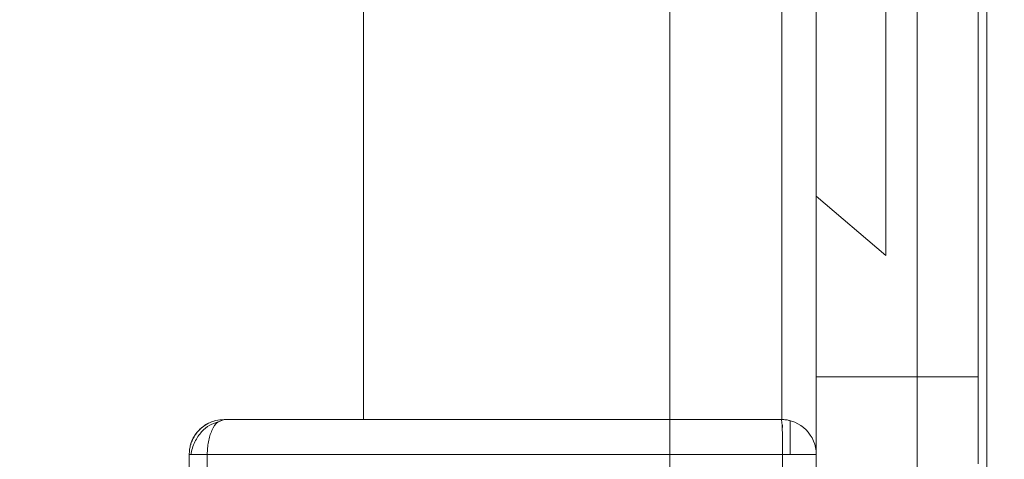
# Model space of a CAD drawing. Units: inches. Extents: x 0 to 46.8, y 0 to 33.1.
# Drawn here: x 29 to 29.6, y 14 to 14.3 of the extents above; entities that cross this region are included whole.
import ezdxf

# ---------------------------------------------------------------- set-up
doc = ezdxf.new("R2010")
doc.units = ezdxf.units.IN
doc.header["$MEASUREMENT"] = 0
doc.styles.add('SLDTEXTSTYLE0', font='TXT', dxfattribs={"width": 0.75})
doc.dimstyles.new('SLDDIMSTYLE1', dxfattribs={"dimtxt": 0.1377952756, "dimasz": 0.13, "dimexe": 0, "dimexo": 0.0625, "dimgap": 0.0344488189, "dimtad": 0, "dimtih": 1, "dimtoh": 1, "dimdec": 3, "dimrnd": 1e-09, "dimzin": 12, "dimdsep": 46, "dimtxsty": 'SLDTEXTSTYLE0', "dimblk1": 'NONE', "dimblk2": 'NONE', "dimsah": 1, "dimcen": 0.09, "dimadec": 0, "dimazin": 3, "dimtfac": 1, "dimtdec": 3, "dimtofl": 0, "dimtmove": 0, "dimatfit": 3, "dimldrblk": 'NONE', "dimfxl": 1, "dimfrac": 2, "dimtolj": 1, "dimtzin": 12, "dimarcsym": 0})

# ---------------------------------------------------------------- blocks, each defined once
blk = doc.blocks.new('_D_59')
at = {"color": 7, "linetype": 'Continuous', "lineweight": 0, "transparency": 16777216}
for p, q in [((29.3935964025, 13.2395970868), (29.3935964025, 15.8424542677)), ((29.1287214949, 13.0427466931), (29.3935964025, 13.2395970868)), ((29.1287214949, 13.0427466931), (29.1287214949, 12.8458962994))]:
    blk.add_line(p, q, dxfattribs=at)
at = {"color": 7, "linetype": 'Continuous', "lineweight": 0, "transparency": 16777216, "insert": (29.0604690571, 12.2757683389, 0.0039370079), "char_height": 0.1377952756, "attachment_point": 1, "rotation": 90, "style": 'SLDTEXTSTYLE0'}
blk.add_mtext('5.117', dxfattribs=at)
blk = doc.blocks.new('_NONE')
blk = doc.blocks.new('_D_60')
at = {"color": 7, "linetype": 'Continuous', "lineweight": 0, "transparency": 16777216}
for p, q in [((29.5355962796, 13.2395970868), (29.5355962796, 17.1242990018)), ((29.3496589945, 13.0427466931), (29.5355962796, 13.2395970868)), ((29.3496589945, 13.0427466931), (29.3496589945, 12.8458962994))]:
    blk.add_line(p, q, dxfattribs=at)
at = {"color": 7, "linetype": 'Continuous', "lineweight": 0, "transparency": 16777216, "insert": (29.2814065568, 12.2757683389, 0.0039370079), "char_height": 0.1377952756, "attachment_point": 1, "rotation": 90, "style": 'SLDTEXTSTYLE0'}
blk.add_mtext('5.259', dxfattribs=at)
blk = doc.blocks.new('_D_63')
at = {"color": 7, "linetype": 'Continuous', "lineweight": 0, "transparency": 16777216}
blk.add_line((28.9319666543, 15.1764805318), (30.3335016271, 15.1764805318), dxfattribs=at)
at = {"color": 7, "linetype": 'Continuous', "lineweight": 0, "transparency": 16777216, "insert": (30.3335016271, 15.2447329696, 0.0039370079), "char_height": 0.1377952756, "attachment_point": 1, "style": 'SLDTEXTSTYLE0'}
blk.add_mtext('1.605', dxfattribs=at)
blk = doc.blocks.new('_D_64')
at = {"color": 7, "linetype": 'Continuous', "lineweight": 0, "transparency": 16777216}
blk.add_line((28.9319666543, 18.3264805318), (30.3335016271, 18.3264805318), dxfattribs=at)
at = {"color": 7, "linetype": 'Continuous', "lineweight": 0, "transparency": 16777216, "insert": (30.3335016271, 18.3947329696, 0.0039370079), "char_height": 0.1377952756, "attachment_point": 1, "style": 'SLDTEXTSTYLE0'}
blk.add_mtext('4.755', dxfattribs=at)

msp = doc.modelspace()

# ---------------------------------------------------------------- linework, layer by layer
at = {"color": 7, "linetype": 'Continuous', "lineweight": 15}
for p, q in [((29.4775964394, 14.4912537611), (29.4775964684, 14.0012537611)), ((29.2175964661, 14.021253756), (29.2175964394, 14.471253761)), ((29.4579453797, 14.4712537672), (29.4579454064, 14.0212537672)), ((29.5705964559, 14.4458246421), (29.5705964796, 14.0458246421)), ((29.5175964515, 14.3770037157), (29.517596467, 14.1155037157)), ((29.5175964655, 14.2287537155), (29.5175964656, 14.2251904072)), ((29.5175964618, 14.2241412241), (29.517596462, 14.2148892556)), ((29.5175964611, 14.2148892556), (29.5175964617, 14.2037537157)), ((29.4775965041, 14.1496669073), (29.517596467, 14.1155037157)), ((29.4775964796, 14.0458246366), (29.5705964796, 14.0458246421)), ((29.5705964796, 14.0458246421), (29.5705964806, 13.9958246602)), ((29.1375964653, 14.0212537584), (29.1340660254, 14.0197114486)), ((29.4625965139, 14.0012537805), (29.4625965128, 14.0205711011)), ((29.1175964661, 14.0012537609), (29.1175964791, 13.7814867525)), ((29.1279454606, 14.0012537652), (29.4582944561, 14.0012537806)), ((29.1279454737, 13.7814867567), (29.1279454607, 14.0012537652))]:
    msp.add_line(p, q, dxfattribs=at)
at = {"color": 144, "linetype": 'Continuous', "lineweight": 0}
for p, q in [((29.2175965756, 14.021253756), (29.2175965756, 14.471253756)), ((29.5755964561, 14.4587526334), (29.5755964813, 14.0337526334)), ((29.5755964813, 14.0337526334), (29.5755964825, 13.971252656)), ((29.4575964658, 14.0212537733), (29.1375964653, 14.0212537584)), ((29.4582945014, 14.0166450117), (29.4582945014, 14.0179976865)), ((29.1279454607, 14.0012537652), (29.1175964661, 14.0012537609)), ((29.4582944561, 14.0012537806), (29.4582944687, 13.7886682635)), ((29.477474357, 14.0034604645), (29.47747435550001, 14.0034604779)), ((29.4775964684, 14.0012537611), (29.4775964669, 14.0012537745))]:
    msp.add_line(p, q, dxfattribs=at)
at = {"color": 8, "linetype": 'Continuous', "lineweight": 15}
msp.add_line((29.4775964669, 14.0012537745), (29.4775964702, 13.9458247815), dxfattribs=at)
at = {"color": 144, "linetype": 'Continuous', "lineweight": 0}
msp.add_arc((29.0287529184, 14.0021169199), 0.4295424048724306, 359.8848675386, 1.771540019099999, dxfattribs=at)
at = {"color": 7, "linetype": 'Continuous', "lineweight": 15}
for points in [[(29.51759645925672, 14.22414122409931), (29.51759645896683, 14.22705427464177), (29.51759645870154, 14.22875134965554), (29.51759645853567, 14.22875371573418)], [(29.51759646195301, 14.22875371573418), (29.51759646178743, 14.22875134965555), (29.51759646172328, 14.22705427464178), (29.51759646177868, 14.22414122409934)], [(29.51759646195501, 14.2148892555954), (29.51759646201074, 14.21197285891246), (29.51759646218531, 14.20787575739784), (29.5175964624295, 14.20375371573419)], [(29.45794540828315, 14.02125072294616), (29.45782910591155, 14.02125275442153), (29.4577127858349, 14.02125377125255), (29.45759646575812, 14.02125377328476)]]:
    msp.add_open_spline(points, degree=3, dxfattribs=at)
at = {"color": 144, "linetype": 'Continuous', "lineweight": 0}
for points in [[(29.51759646102236, 14.20375371573417), (29.51759646077798, 14.20787575739781), (29.51759646046694, 14.21197285891242), (29.51759646017699, 14.21488925559536)], [(29.45809001895269, 14.0153959140561), (29.45796080689999, 14.0190983151569), (29.45777919888523, 14.02125377519059), (29.45759646575819, 14.02125377328476)]]:
    msp.add_open_spline(points, degree=3, dxfattribs=at)
at = {"color": 7, "linetype": 'Continuous', "lineweight": 15}
for points, knots in [([(29.11759646607781, 14.00125376093234), (29.11762473744577, 14.00206003811551), (29.11768189555234, 14.00369014236922), (29.11814766794651, 14.00611809064216), (29.11890187857313, 14.0085121719186), (29.11997566901526, 14.01082991706755), (29.12135864333601, 14.01302730971299), (29.1232869326353, 14.01535137725323), (29.12596842849102, 14.01769158800595), (29.12932377358644, 14.01958968440473), (29.13326553524275, 14.02096357070446), (29.13602228471768, 14.02114828268899), (29.13759646530886, 14.02125375836738)], [0, 0, 0, 0, 0.07239860717206799, 0.1463730835712757, 0.2222048260553206, 0.3001551146108967, 0.3804645488854708, 0.4633531821109873, 0.5850481153109394, 0.7217635762551059, 0.8411192667288481, 1, 1, 1, 1]), ([(29.457945406397, 14.02125376718699), (29.45932403076219, 14.02121330713219), (29.46095254703868, 14.02116551321568), (29.46237780963868, 14.02065017802476), (29.46259651276151, 14.02057110107743)], [0, 0, 0, 0, 0.8465524017670535, 1, 1, 1, 1])]:
    msp.add_open_spline(points, degree=3, knots=knots, dxfattribs=at)
at = {"color": 144, "linetype": 'Continuous', "lineweight": 0}
for points, knots in [([(29.13759646597206, 14.02125375239336), (29.13597401119827, 14.02113980325622), (29.13281827925884, 14.02091816815284), (29.12849064531069, 14.01923221220948), (29.12482899505911, 14.01685854633024), (29.12123447988339, 14.01310541851071), (29.11887520126179, 14.00959790005101), (29.118496784738, 14.00698993955511), (29.11846710407184, 14.0067853871638)], [0, 0, 0, 0, 0.1888157659753728, 0.3672533453539211, 0.5353062877061179, 0.6929689158685264, 0.9759183689459598, 1, 1, 1, 1]), ([(29.45759646575812, 14.02125377328476), (29.46283245351411, 14.02125377359506), (29.46803619906113, 14.01909831197565), (29.4754410043969, 14.01169350751756), (29.47759646663309, 14.00648976222601), (29.47759646694339, 14.00125377447003)], [0, 0, 0, 0, 0.5, 0.5, 1, 1, 1, 1]), ([(29.13424093202961, 14.01992030453283), (29.1325720300356, 14.01937520942449), (29.12912821941497, 14.01825039542695), (29.12438771239352, 14.01440878252562), (29.12120217930343, 14.00956899173619), (29.11925381100976, 14.00480038304367), (29.11873407300863, 14.00228978532604), (29.11847018653405, 14.00101508003348)], [0, 0, 0, 0, 0.2216944467051514, 0.4574706560592914, 0.7155143924687141, 0.8555581776273882, 1, 1, 1, 1]), ([(29.47759646694339, 14.00125377447003), (29.47759646673757, 14.00125377632414), (29.47553965809039, 14.0012537780459), (29.46842686669287, 14.00125378029183), (29.46341096981182, 14.00125378080334), (29.45829445607392, 14.00125378056483)], [0, 0, 0, 0, 0.5, 0.5, 1, 1, 1, 1])]:
    msp.add_open_spline(points, degree=3, knots=knots, dxfattribs=at)
at = {"color": 8, "linetype": 'Continuous', "lineweight": 15}
msp.add_open_spline([(29.1340660254237, 14.01971144858147), (29.13394370478785, 14.01966263374818), (29.13261028083059, 14.0191305005743), (29.13097273495817, 14.01612263585551), (29.12939377172982, 14.01203580411607), (29.12856902479504, 14.00856469819376), (29.1280453219723, 14.00494500276921), (29.12797835983541, 14.00246983886402), (29.12794546064303, 14.00125376516501)], degree=3, knots=[0, 0, 0, 0, 0.0348217514816985, 0.3795938219049638, 0.5447581663149141, 0.7024799678692907, 0.8538253223375151, 1, 1, 1, 1], dxfattribs=at)

# ---------------------------------------------------------------- dimensions: what is measured, and where the dimension line sits
at = {"color": 7, "linetype": 'Continuous', "lineweight": 0}
for feature_location, offset, dtype, origin, picture, middle in [((28.8925965756, 18.3264805318, 0.0039370079), (1.4409050514999997, 0), 0, (24.48224762340001, 13.5713757786, 0.0039370079), '_D_64', (30.6185656074, 18.3264805318)), ((29.5355962796, 17.1636690805, 0.0039370079), (-0.18593728509999963, -4.3177727811), 1, (24.2767517261, 13.7885945701, 0.0039370079), '_D_60', (29.3496589945, 12.5608323191)), ((29.3935964025, 15.8818243465, 0.0039370079), (-0.26487490759999943, -3.0359280471000005), 1, (24.2767517261, 13.7885945701, 0.0039370079), '_D_59', (29.1287214949, 12.5608323191)), ((28.8925965756, 15.1764805318, 0.0039370079), (1.4409050514999997, 0), 0, (24.48224762340001, 13.5713757786, 0.0039370079), '_D_63', (30.6185656074, 15.1764805318))]:
    dim = msp.add_ordinate_dim(feature_location=feature_location, offset=offset, dtype=dtype, origin=origin, dimstyle='SLDDIMSTYLE1', dxfattribs=at)
    dim.commit()
    dim.dimension.update_dxf_attribs({"geometry": picture, "text_midpoint": middle})

doc.saveas('drawing.dxf')
